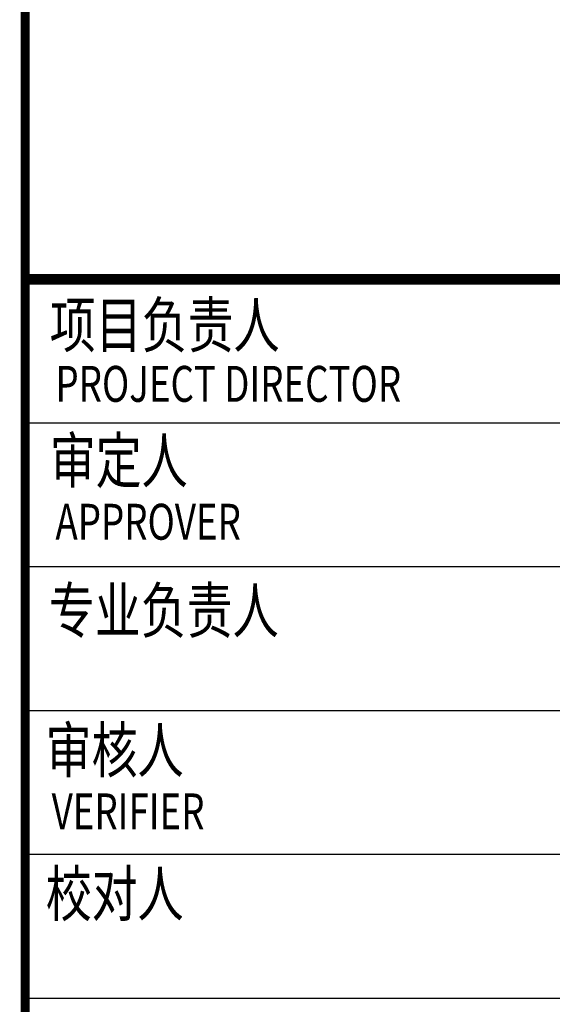
# Model space of a CAD drawing. Extents: x 589262843 to 589726699, y 3092155758 to 3092533762.
# Drawn here: x 589314213 to 589317178, y 3092213524 to 3092219002 of the extents above; entities that cross this region are included whole.
import ezdxf

# ---------------------------------------------------------------- set-up
doc = ezdxf.new("R2010")
doc.units = 0
doc.header["$LTSCALE"] = 1000
doc.header["$MEASUREMENT"] = 0
doc.layers.add('zjsytk', color=3, linetype='Continuous', lineweight=25)
doc.styles.add('zjsyARIAL', font='txt', dxfattribs={"width": 0.7})
doc.styles.add('zjsytq', font='txt', dxfattribs={"width": 0.75})

msp = doc.modelspace()

# ---------------------------------------------------------------- linework, layer by layer
at = {"layer": 'zjsytk', "color": 7}
for p, q in [((589321235, 3092216757.4), (589314243.3, 3092216757.4)), ((589321235, 3092215957.4), (589314243.3, 3092215957.4)), ((589321235, 3092215157.4), (589314243.3, 3092215157.4)), ((589321235, 3092214357.4), (589314243.3, 3092214357.4)), ((589321235, 3092213557.4), (589314243.3, 3092213557.4))]:
    msp.add_line(p, q, dxfattribs=at)
for points, const_width in [([(589314243.3, 3092238758), (589314243.3, 3092198758)], 50), ([(589314243.3, 3092217557.4), (589321235, 3092217557.4)], 59.9), ([(589321258.7, 3092217557.4), (589314267, 3092217557.4)], 59.9)]:
    msp.add_lwpolyline(points, dxfattribs=dict(at, const_width=const_width))

# ---------------------------------------------------------------- texts
at = {"layer": 'zjsytk', "color": 7, "width": 0.75}
for s, height, style, p in [('项目负责人', 250, 'zjsytq', (589314380.7, 3092217178.3)), ('PROJECT DIRECTOR', 199.762, 'zjsyARIAL', (589314412.3, 3092216876.2)), ('审定人', 250, 'zjsytq', (589314380.7, 3092216424.6)), ('APPROVER', 199.76, 'zjsyARIAL', (589314412.3, 3092216109.1)), ('专业负责人', 250, 'zjsytq', (589314375.6, 3092215590.2)), ('审核人', 250, 'zjsytq', (589314358, 3092214813.9)), ('VERIFIER', 199.76, 'zjsyARIAL', (589314391.4, 3092214497.8)), ('校对人', 250, 'zjsytq', (589314358, 3092214014.9))]:
    msp.add_text(s, height=height, dxfattribs=dict(at, style=style)).set_placement(p)

doc.saveas('drawing.dxf')
